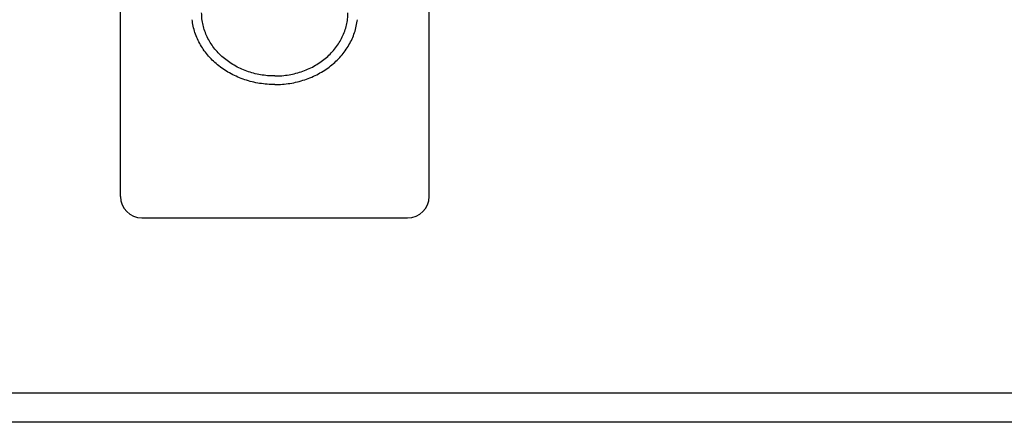
# Model space of a CAD drawing. Units: inches. Extents: x 0 to 389, y 0 to 236.
# Drawn here: x 232 to 236, y 52 to 54 of the extents above; entities that cross this region are included whole.
import ezdxf

# ---------------------------------------------------------------- set-up
doc = ezdxf.new("R2010")
doc.units = ezdxf.units.IN
doc.header["$LTSCALE"] = 2.42
doc.header["$MEASUREMENT"] = 0
doc.layers.get('0').update_dxf_attribs({"linetype": 'CONTINUOUS'})

# ---------------------------------------------------------------- blocks, each defined once
blk = doc.blocks.new('A$C7E5002C0')
at = {"color": 7, "linetype": 'Continuous'}
for p, q in [((232.2466, 52.8885), (232.2466, 54.246)), ((232.2466, 52.8885), (232.2466, 54.246)), ((233.4926, 52.8885), (233.4926, 54.246)), ((233.4926, 52.8885), (233.4926, 54.246)), ((232.3336, 52.8015), (233.4056, 52.8015)), ((216.2392, 52.0956), (246, 52.0956))]:
    blk.add_line(p, q, dxfattribs=at)
at = {"color": 3, "linetype": 'Continuous'}
blk.add_line((246, 51.976), (216.2392, 51.976), dxfattribs=at)
at = {"color": 7, "linetype": 'Continuous'}
for centre, start, end in [((232.3336, 52.8885), 180, 270), ((233.4056, 52.8885), 270, 0)]:
    blk.add_arc(centre, 0.087, start, end, dxfattribs=at)
for points, knots in [([(232.8696, 53.3749), (232.8503, 53.3749), (232.8119, 53.3781), (232.7565, 53.3926), (232.7135, 53.4124), (232.6823, 53.4324), (232.6608, 53.4493), (232.6413, 53.4679), (232.624, 53.488), (232.6091, 53.5096), (232.5967, 53.5323), (232.5869, 53.5559), (232.5798, 53.5803), (232.5755, 53.6052), (232.5746, 53.622), (232.5746, 53.6303)], [0, 0, 0, 0, 0.133531, 0.265807, 0.395732, 0.459621, 0.522661, 0.584825, 0.646117, 0.706576, 0.766276, 0.825322, 0.883849, 0.942017, 1, 1, 1, 1]), ([(232.8696, 53.3749), (232.8888, 53.3749), (232.9273, 53.3781), (232.9827, 53.3926), (233.0257, 53.4124), (233.0569, 53.4324), (233.0784, 53.4493), (233.0979, 53.4679), (233.1152, 53.488), (233.1301, 53.5096), (233.1425, 53.5323), (233.1523, 53.5559), (233.1594, 53.5803), (233.1636, 53.6052), (233.1646, 53.622), (233.1646, 53.6303)], [0, 0, 0, 0, 0.133531, 0.265807, 0.395732, 0.459621, 0.522661, 0.584825, 0.646117, 0.706576, 0.766276, 0.825322, 0.883849, 0.942017, 1, 1, 1, 1]), ([(232.8696, 53.3402), (232.8593, 53.3402), (232.8388, 53.341), (232.7981, 53.3459), (232.7584, 53.3556), (232.7206, 53.37), (232.6936, 53.383), (232.6681, 53.3981), (232.6443, 53.4151), (232.6224, 53.4339), (232.6026, 53.4545), (232.585, 53.4765), (232.5699, 53.4998), (232.5573, 53.5243), (232.5473, 53.5497), (232.5401, 53.5757), (232.5372, 53.5934), (232.5362, 53.6023)], [0, 0, 0, 0, 0.066536, 0.133002, 0.264805, 0.330027, 0.394629, 0.458522, 0.521642, 0.583952, 0.645442, 0.706128, 0.766055, 0.825295, 0.883948, 0.942136, 1, 1, 1, 1]), ([(232.8696, 53.3402), (232.8799, 53.3402), (232.9004, 53.341), (232.9411, 53.3459), (232.9808, 53.3556), (233.0186, 53.37), (233.0456, 53.383), (233.0711, 53.3981), (233.0949, 53.4151), (233.1168, 53.4339), (233.1366, 53.4545), (233.1542, 53.4765), (233.1693, 53.4998), (233.1819, 53.5243), (233.1919, 53.5497), (233.1991, 53.5757), (233.202, 53.5934), (233.203, 53.6023)], [0, 0, 0, 0, 0.066536, 0.133002, 0.264805, 0.330027, 0.394629, 0.458522, 0.521642, 0.583952, 0.645442, 0.706128, 0.766055, 0.825295, 0.883948, 0.942136, 1, 1, 1, 1])]:
    blk.add_open_spline(points, degree=3, knots=knots, dxfattribs=at)

msp = doc.modelspace()

# ---------------------------------------------------------------- block references
msp.add_blockref('A$C7E5002C0', (0, 0))

doc.saveas('drawing.dxf')
